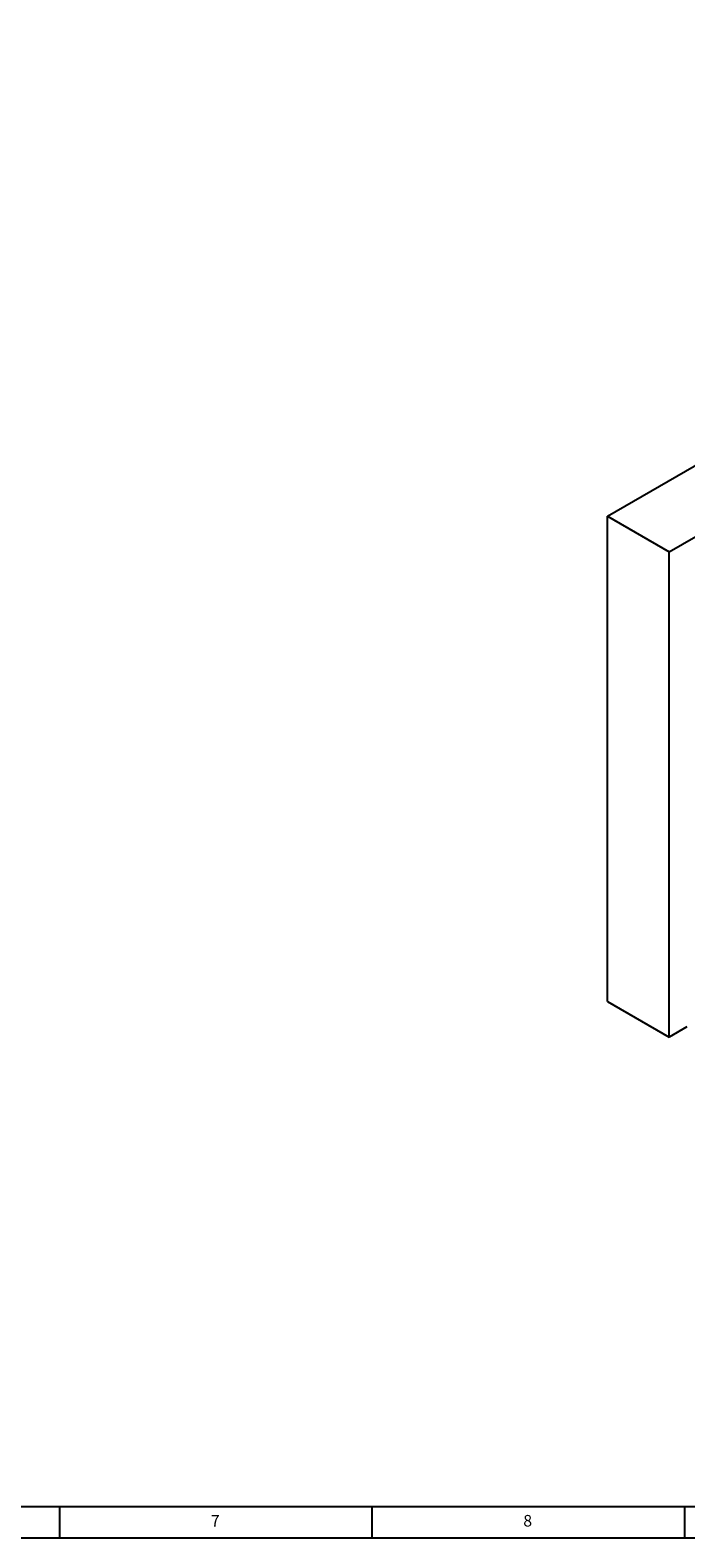
# Model space of a CAD drawing. Units: millimetres. Extents: x 5 to 589, y 5 to 415.
# Drawn here: x 292 to 397, y 5 to 246 of the extents above; entities that cross this region are included whole.
import ezdxf

# ---------------------------------------------------------------- set-up
doc = ezdxf.new("R2010")
doc.units = ezdxf.units.MM
doc.layers.add('FORMAT', color=7, linetype='Continuous')
doc.styles.add('SLDTEXTSTYLE3', font='TXT', dxfattribs={"width": 0.75})

msp = doc.modelspace()

# ---------------------------------------------------------------- linework, layer by layer
at = {"color": 7, "linetype": 'Continuous'}
for p, q in [((384.6364715924, 168.6207566596), (519.4110211531, 246.4244480229)), ((394.5359665711, 162.9058998525), (412.3267751009, 173.1763150049)), ((384.6364715924, 90.8860683603), (384.6364715924, 168.6207566596)), ((384.6364715924, 168.6207566596), (394.5359665711, 162.9058998525)), ((394.5359665711, 85.1712115532), (394.5359665711, 162.9058998525)), ((384.6364715924, 90.8860683603), (394.5359665711, 85.1712115532)), ((397.3643952132, 86.8040286528), (394.5359665711, 85.1712115532))]:
    msp.add_line(p, q, dxfattribs=at)
at = {"layer": 'FORMAT'}
for p, q in [((10, 10), (584, 10)), ((297, 5), (297, 10)), ((347, 5), (347, 10)), ((397, 5), (397, 10)), ((5, 5), (589, 5))]:
    msp.add_line(p, q, dxfattribs=at)

# ---------------------------------------------------------------- texts
at = {"layer": 'FORMAT', "color": 7, "char_height": 1.8520833333, "attachment_point": 1, "style": 'SLDTEXTSTYLE3'}
for s, insert in [('7', (321.1666746667, 8.6680164036)), ('8', (371.1666746667, 8.6680164036))]:
    msp.add_mtext(s, dxfattribs=dict(at, insert=insert))

doc.saveas('drawing.dxf')
